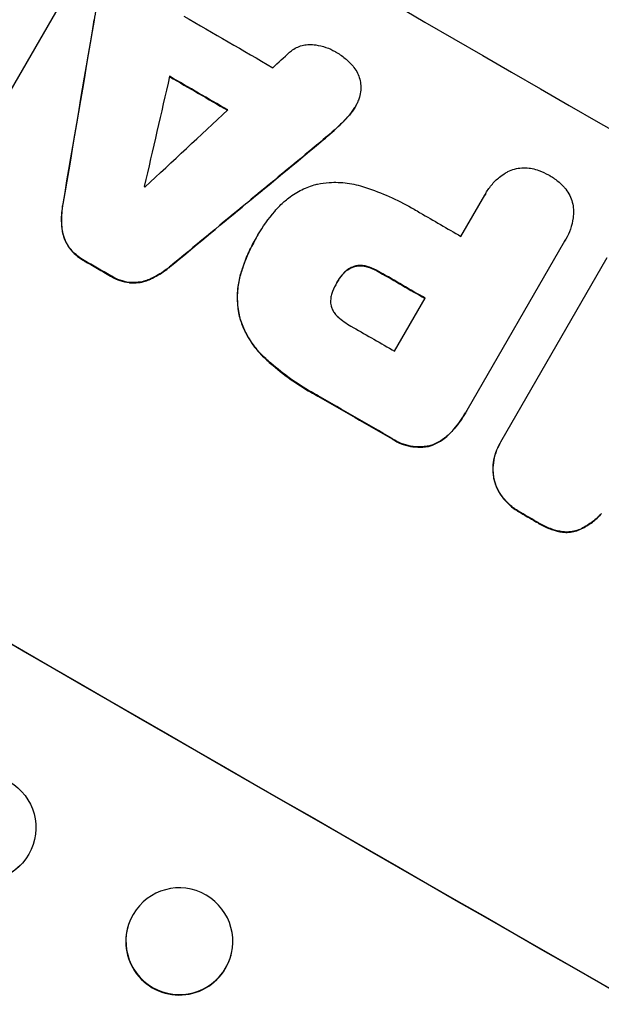
# Model space of a CAD drawing. Units: millimetres. Extents: x -6803 to 5375, y -5066 to 6609.
# Drawn here: x 2621 to 2703, y 2667 to 2806 of the extents above; entities that cross this region are included whole.
import ezdxf

# ---------------------------------------------------------------- set-up
doc = ezdxf.new("R2010")
doc.units = ezdxf.units.MM
doc.header["$LTSCALE"] = 20
doc.layers.add('2d', color=230, linetype='Continuous')

msp = doc.modelspace()

# ---------------------------------------------------------------- linework, layer by layer
at = {"layer": '2d'}
for p, q in [((2630.51, 2813.91), (2615.75, 2788.34)), ((2668.5, 2793.39), (2668.52, 2793.44)), ((2683.41, 2775.24), (2686.77, 2781.05)), ((2686.9, 2781.29), (2686.92, 2781.33)), ((2654.62, 2775.02), (2654.64, 2775.07)), ((2654.85, 2775.42), (2654.87, 2775.47)), ((2698.14, 2774.81), (2698.17, 2774.85)), ((2698, 2774.57), (2684.25, 2750.75)), ((2689.03, 2746.33), (2704, 2772.26)), ((2665.98, 2768.76), (2666.01, 2768.81)), ((2674.08, 2759.08), (2678.39, 2766.54)), ((2684.06, 2750.42), (2684.09, 2750.47)), ((2688.89, 2746.09), (2688.92, 2746.13)), ((2621.42, 2686.74), (2621.46, 2686.78)), ((2636.56, 2678.07), (2636.54, 2678.01)), ((2651.05, 2674.09), (2651.04, 2674.03))]:
    msp.add_line(p, q, dxfattribs=at)
for centre, major_axis, ratio, start_param, end_param in [((2723.35, 2845.83), (951.76, -549.5), 0.052336, -1.707396, -1.434197), ((2632.2, 2687.94), (526.59, 3109.76), 0.006354, 1.534002, 1.542344), ((2715.18, 2831.68), (950.9, -549), 0.052336, -1.615035, -1.601842), ((2769.34, 2925.49), (-2695.91, -2473.69), 0.004713, 1.524768, 1.525648), ((2636.19, 2694.85), (833.82, 3639.97), 0.004525, 1.543554, 1.547818), ((2711.02, 2824.47), (951.76, -549.5), 0.052336, -1.612695, -1.604112), ((2770.79, 2927.99), (-2744.42, -2557.72), 0.004483, 1.518575, 1.522817), ((2743.34, 2880.45), (-2430.93, -2012.82), 0.006346, 1.524058, 1.532387), ((2703.42, 2811.31), (950.9, -549), 0.052336, -1.608484, -1.60837), ((2670.93, 2755.03), (951.76, -549.5), 0.052336, -1.707396, -1.434197), ((2711.54, 2825.36), (950.9, -549), 0.052336, -1.576213, -1.570154), ((2696.8, 2799.85), (951.76, -549.5), 0.052336, -1.610362, -1.606443), ((2706.51, 2816.66), (951.76, -549.5), 0.052336, -1.576849, -1.570154), ((2702.21, 2809.2), (950.9, -549), 0.052336, -1.576268, -1.570154), ((2696.8, 2799.84), (951.76, -549.5), 0.052336, -1.575771, -1.564824), ((2696.8, 2799.85), (951.76, -549.5), 0.052336, -1.545816, -1.543263), ((2616.12, 2692.06), (5.35, -5.28), 0.998339, 0.2561502899781143, 6.539335597157701), ((2643.79, 2676.02), (-7.25, 1.99), 0.998339, 0, 3.141593)]:
    msp.add_ellipse(centre, major_axis=major_axis, ratio=ratio, start_param=start_param, end_param=end_param, dxfattribs=at)
at = {"layer": '2d', "extrusion": (0, 0, -1)}
for centre, major_axis, ratio, start_param, end_param in [((2632.2, 2687.94), (526.11, 3106.93), 0.006354, -1.542302, -1.533953), ((2711.02, 2824.47), (-950.9, 549), 0.052336, -1.537465, -1.528845), ((2743.34, 2880.45), (-2428.72, -2010.99), 0.006346, -1.532367, -1.524031), ((2670.93, 2755.03), (-952.63, 550), 0.052336, -1.707271, -1.434322), ((2696.8, 2799.85), (-950.9, 549), 0.052336, -1.535117, -1.531195), ((2706.51, 2816.66), (-950.9, 549), 0.052336, -1.571439, -1.564738), ((2696.8, 2799.84), (-950.9, 549), 0.052336, -1.576775, -1.565817), ((2696.8, 2799.85), (-950.9, 549), 0.052336, -1.598354, -1.5958), ((2616.08, 2692.02), (5.35, -5.28), 0.998339, 0, 3.141593), ((2643.81, 2676.08), (-7.25, 1.99), 0.998339, 0.2561502899781392, 6.539335597157725)]:
    msp.add_ellipse(centre, major_axis=major_axis, ratio=ratio, start_param=start_param, end_param=end_param, dxfattribs=at)
at = {"layer": '2d'}
for points in [[(2632.43, 2808.97), (2632.21, 2807.87), (2632.01, 2806.78), (2631.82, 2805.68)], [(2665.29, 2789.9), (2666.08, 2790.58), (2666.82, 2791.3), (2667.51, 2792.06)], [(2662.76, 2787.74), (2663.61, 2788.45), (2664.46, 2789.17), (2665.29, 2789.9)], [(2665.32, 2789.95), (2664.48, 2789.22), (2663.64, 2788.5), (2662.78, 2787.79)], [(2686.9, 2781.29), (2686.84, 2781.2), (2686.79, 2781.1), (2686.74, 2781.01)], [(2654.85, 2775.42), (2654.81, 2775.36), (2654.78, 2775.3), (2654.74, 2775.24)], [(2697.97, 2774.53), (2698.03, 2774.62), (2698.09, 2774.71), (2698.14, 2774.81)], [(2666.02, 2768.82), (2666.21, 2769.16), (2666.44, 2769.49), (2666.7, 2769.81)], [(2665.95, 2768.71), (2665.96, 2768.73), (2665.97, 2768.75), (2665.98, 2768.76)]]:
    msp.add_open_spline(points, degree=3, dxfattribs=at)
for points, knots in [([(2659.31, 2801.15), (2659.39, 2801.22), (2659.48, 2801.29), (2659.79, 2801.53), (2660.03, 2801.68), (2660.54, 2801.92), (2660.8, 2802.02), (2661.32, 2802.16), (2661.59, 2802.21), (2662.09, 2802.24), (2662.31, 2802.24), (2662.52, 2802.22)], [14.209065, 14.209065, 14.209065, 14.209065, 14.516561, 14.516561, 15.322976, 15.322976, 16.129391, 16.129391, 16.935978, 16.935978, 17.549514, 17.549514, 17.549514, 17.549514]), ([(2662.52, 2802.22), (2662.68, 2802.21), (2662.83, 2802.19), (2663.48, 2802.11), (2663.96, 2801.99), (2664.89, 2801.67), (2665.32, 2801.47), (2665.74, 2801.23), (2665.75, 2801.22), (2665.76, 2801.22)], [30.321362, 30.321362, 30.321362, 30.321362, 30.76243, 30.76243, 32.161071, 32.161071, 33.559712, 33.559712, 33.600777, 33.600777, 33.600777, 33.600777]), ([(2665.76, 2801.22), (2665.82, 2801.19), (2665.87, 2801.16), (2666.39, 2800.86), (2666.85, 2800.53), (2667.67, 2799.81), (2668.03, 2799.43), (2668.36, 2799.02)], [38.974591, 38.974591, 38.974591, 38.974591, 39.150701, 39.150701, 40.782022, 40.782022, 42.26559, 42.26559, 42.26559, 42.26559]), ([(2668.36, 2799.02), (2668.36, 2799.02), (2668.36, 2799.02), (2668.56, 2798.76), (2668.72, 2798.5), (2668.99, 2797.94), (2669.1, 2797.65), (2669.25, 2797.08), (2669.3, 2796.78), (2669.33, 2796.47), (2669.33, 2796.47), (2669.33, 2796.47)], [22.974437, 22.974437, 22.974437, 22.974437, 22.986075, 22.986075, 23.870194, 23.870194, 24.754314, 24.754314, 25.638297, 25.638297, 25.641792, 25.641792, 25.641792, 25.641792]), ([(2669.33, 2796.47), (2669.34, 2796.18), (2669.33, 2795.88), (2669.24, 2795.23), (2669.16, 2794.89), (2668.98, 2794.35), (2668.89, 2794.15), (2668.8, 2793.95)], [-2.818179, -2.818179, -2.818179, -2.818179, -1.972109, -1.972109, -0.986055, -0.986055, -0.345862, -0.345862, -0.345862, -0.345862]), ([(2667.51, 2792.06), (2667.57, 2792.13), (2667.63, 2792.19), (2668, 2792.62), (2668.27, 2793), (2668.5, 2793.39)], [-1.6172, -1.6172, -1.6172, -1.6172, -1.358504, -1.358504, 0, 0, 0, 0]), ([(2668.8, 2793.95), (2668.71, 2793.78), (2668.62, 2793.6), (2668.52, 2793.44), (2668.3, 2793.05), (2668.03, 2792.66), (2667.66, 2792.24), (2667.6, 2792.17), (2667.53, 2792.11)], [-0.57537, -0.57537, -0.57537, -0.57537, 0, 0, 0, 1.358415, 1.358415, 1.617195, 1.617195, 1.617195, 1.617195]), ([(2667.53, 2792.11), (2667.08, 2791.61), (2666.6, 2791.12), (2665.85, 2790.42), (2665.59, 2790.18), (2665.32, 2789.95)], [5.554115, 5.554115, 5.554115, 5.554115, 7.48268, 7.48268, 8.483559, 8.483559, 8.483559, 8.483559]), ([(2686.77, 2781.05), (2686.82, 2781.15), (2686.87, 2781.24), (2687.18, 2781.77), (2687.48, 2782.2), (2688.18, 2783.01), (2688.58, 2783.38), (2689.29, 2783.92), (2689.59, 2784.12), (2689.9, 2784.3)], [24.107783, 24.107783, 24.107783, 24.107783, 24.42564, 24.42564, 25.952213, 25.952213, 27.478786, 27.478786, 28.49213, 28.49213, 28.49213, 28.49213]), ([(2689.9, 2784.3), (2689.94, 2784.32), (2689.98, 2784.34), (2690.33, 2784.51), (2690.65, 2784.63), (2691.28, 2784.8), (2691.62, 2784.86), (2692.31, 2784.91), (2692.66, 2784.89), (2693.14, 2784.83), (2693.28, 2784.81), (2693.42, 2784.78)], [18.603323, 18.603323, 18.603323, 18.603323, 18.733404, 18.733404, 19.719364, 19.719364, 20.705333, 20.705333, 21.691301, 21.691301, 22.093061, 22.093061, 22.093061, 22.093061]), ([(2693.42, 2784.78), (2693.74, 2784.71), (2694.05, 2784.62), (2694.85, 2784.35), (2695.32, 2784.13), (2695.78, 2783.86), (2695.82, 2783.84), (2695.86, 2783.82)], [33.421447, 33.421447, 33.421447, 33.421447, 34.336968, 34.336968, 35.829875, 35.829875, 35.954834, 35.954834, 35.954834, 35.954834]), ([(2695.86, 2783.82), (2695.89, 2783.81), (2695.92, 2783.79), (2696.38, 2783.52), (2696.81, 2783.22), (2697.45, 2782.66), (2697.68, 2782.44), (2697.9, 2782.2)], [36.154571, 36.154571, 36.154571, 36.154571, 36.260037, 36.260037, 37.770924, 37.770924, 38.682206, 38.682206, 38.682206, 38.682206]), ([(2657.96, 2779.56), (2658.34, 2779.95), (2658.75, 2780.32), (2659.77, 2781.1), (2660.39, 2781.49), (2661.69, 2782.12), (2662.36, 2782.37), (2663.1, 2782.56), (2663.17, 2782.58), (2663.25, 2782.6)], [35.525745, 35.525745, 35.525745, 35.525745, 37.095546, 37.095546, 39.156349, 39.156349, 41.217151, 41.217151, 41.455763, 41.455763, 41.455763, 41.455763]), ([(2663.25, 2782.6), (2663.78, 2782.71), (2664.33, 2782.78), (2665.73, 2782.88), (2666.59, 2782.85), (2668.26, 2782.63), (2669.08, 2782.43), (2669.87, 2782.17)], [49.089209, 49.089209, 49.089209, 49.089209, 50.687534, 50.687534, 53.101428, 53.101428, 55.467007, 55.467007, 55.467007, 55.467007]), ([(2669.87, 2782.17), (2670.04, 2782.11), (2670.22, 2782.05), (2671.53, 2781.6), (2672.65, 2781.15), (2674.8, 2780.17), (2675.85, 2779.63), (2677.11, 2778.9), (2677.38, 2778.74), (2677.65, 2778.57)], [158.427643, 158.427643, 158.427643, 158.427643, 158.956412, 158.956412, 162.412265, 162.412265, 165.868118, 165.868118, 166.806143, 166.806143, 166.806143, 166.806143]), ([(2697.9, 2782.2), (2697.99, 2782.09), (2698.08, 2781.99), (2698.38, 2781.6), (2698.56, 2781.3), (2698.87, 2780.68), (2698.99, 2780.36), (2699.16, 2779.72), (2699.22, 2779.38), (2699.24, 2778.99), (2699.24, 2778.95), (2699.25, 2778.91)], [25.400836, 25.400836, 25.400836, 25.400836, 25.792524, 25.792524, 26.784562, 26.784562, 27.7766, 27.7766, 28.768619, 28.768619, 28.88908, 28.88908, 28.88908, 28.88908]), ([(2627.42, 2779.76), (2627.39, 2779.55), (2627.35, 2779.34), (2627.22, 2778.35), (2627.2, 2777.56), (2627.26, 2776.61), (2627.28, 2776.43), (2627.3, 2776.25)], [39.355001, 39.355001, 39.355001, 39.355001, 39.956756, 39.956756, 42.175921, 42.175921, 42.687722, 42.687722, 42.687722, 42.687722]), ([(2627.33, 2776.3), (2627.31, 2776.47), (2627.29, 2776.65), (2627.22, 2777.6), (2627.25, 2778.39), (2627.38, 2779.38), (2627.41, 2779.59), (2627.45, 2779.8)], [28.349084, 28.349084, 28.349084, 28.349084, 28.859526, 28.859526, 31.079167, 31.079167, 31.681824, 31.681824, 31.681824, 31.681824]), ([(2654.76, 2775.27), (2654.79, 2775.33), (2654.83, 2775.4), (2655.53, 2776.6), (2656.32, 2777.72), (2657.46, 2779.03), (2657.7, 2779.29), (2657.96, 2779.56)], [62.878774, 62.878774, 62.878774, 62.878774, 63.111175, 63.111175, 67.055623, 67.055623, 68.091775, 68.091775, 68.091775, 68.091775]), ([(2699.25, 2778.91), (2699.25, 2778.55), (2699.23, 2778.19), (2699.11, 2777.3), (2698.98, 2776.77), (2698.64, 2775.77), (2698.42, 2775.29), (2698.17, 2774.85), (2698.11, 2774.76), (2698.06, 2774.67), (2698, 2774.57)], [-4.060716, -4.060716, -4.060716, -4.060716, -3.039232, -3.039232, -1.519616, -1.519616, 0, 0, 0, 0.324666, 0.324666, 0.324666, 0.324666]), ([(2627.3, 2776.25), (2627.33, 2775.98), (2627.38, 2775.72), (2627.54, 2775.13), (2627.67, 2774.78), (2627.97, 2774.17), (2628.13, 2773.9), (2628.31, 2773.65)], [20.556921, 20.556921, 20.556921, 20.556921, 21.335081, 21.335081, 22.402483, 22.402483, 23.282143, 23.282143, 23.282143, 23.282143]), ([(2628.33, 2773.69), (2628.15, 2773.95), (2627.99, 2774.22), (2627.7, 2774.83), (2627.57, 2775.17), (2627.41, 2775.77), (2627.36, 2776.03), (2627.33, 2776.3)], [10.856914, 10.856914, 10.856914, 10.856914, 11.735856, 11.735856, 12.803007, 12.803007, 13.582138, 13.582138, 13.582138, 13.582138]), ([(2654.62, 2775.02), (2654.25, 2774.39), (2653.91, 2773.72), (2653.28, 2772.35), (2652.99, 2771.64), (2652.65, 2770.63), (2652.56, 2770.34), (2652.47, 2770.05)], [70.573402, 70.573402, 70.573402, 70.573402, 72.778825, 72.778825, 74.984249, 74.984249, 75.844293, 75.844293, 75.844293, 75.844293]), ([(2652.5, 2770.1), (2652.58, 2770.39), (2652.67, 2770.67), (2653.02, 2771.68), (2653.3, 2772.39), (2653.93, 2773.77), (2654.27, 2774.43), (2654.68, 2775.13), (2654.72, 2775.2), (2654.76, 2775.27)], [65.302515, 65.302515, 65.302515, 65.302515, 66.162566, 66.162566, 68.367986, 68.367986, 70.573406, 70.573406, 70.800363, 70.800363, 70.800363, 70.800363]), ([(2628.31, 2773.65), (2628.32, 2773.63), (2628.34, 2773.61), (2628.62, 2773.24), (2628.92, 2772.92), (2629.58, 2772.34), (2629.93, 2772.09), (2630.34, 2771.86), (2630.38, 2771.83), (2630.42, 2771.81)], [27.444819, 27.444819, 27.444819, 27.444819, 27.509673, 27.509673, 28.760811, 28.760811, 30.011948, 30.011948, 30.156467, 30.156467, 30.156467, 30.156467]), ([(2630.45, 2771.86), (2630.4, 2771.88), (2630.36, 2771.9), (2629.96, 2772.14), (2629.61, 2772.39), (2628.95, 2772.96), (2628.64, 2773.29), (2628.36, 2773.66), (2628.35, 2773.68), (2628.33, 2773.69)], [9.858786, 9.858786, 9.858786, 9.858786, 10.003305, 10.003305, 11.254445, 11.254445, 12.505585, 12.505585, 12.570438, 12.570438, 12.570438, 12.570438]), ([(2639.56, 2769.14), (2639.71, 2769.21), (2639.87, 2769.28), (2640.73, 2769.7), (2641.41, 2770.12), (2642.2, 2770.73), (2642.36, 2770.86), (2642.52, 2771)], [64.491549, 64.491549, 64.491549, 64.491549, 64.988258, 64.988258, 67.228105, 67.228105, 67.822867, 67.822867, 67.822867, 67.822867]), ([(2642.55, 2771.04), (2642.39, 2770.91), (2642.23, 2770.77), (2641.43, 2770.17), (2640.75, 2769.75), (2639.9, 2769.33), (2639.74, 2769.26), (2639.58, 2769.19)], [3.88497, 3.88497, 3.88497, 3.88497, 4.480374, 4.480374, 6.720562, 6.720562, 7.2163, 7.2163, 7.2163, 7.2163]), ([(2666.7, 2769.81), (2666.74, 2769.85), (2666.78, 2769.89), (2666.97, 2770.12), (2667.15, 2770.28), (2667.53, 2770.57), (2667.74, 2770.7), (2668.07, 2770.86), (2668.19, 2770.92), (2668.31, 2770.96)], [11.438994, 11.438994, 11.438994, 11.438994, 11.600925, 11.600925, 12.283324, 12.283324, 12.965724, 12.965724, 13.341791, 13.341791, 13.341791, 13.341791]), ([(2668.33, 2771), (2668.21, 2770.96), (2668.09, 2770.91), (2667.76, 2770.75), (2667.56, 2770.62), (2667.17, 2770.33), (2667, 2770.16), (2666.8, 2769.94), (2666.77, 2769.9), (2666.73, 2769.85)], [8.495259, 8.495259, 8.495259, 8.495259, 8.871308, 8.871308, 9.553713, 9.553713, 10.236119, 10.236119, 10.398056, 10.398056, 10.398056, 10.398056]), ([(2668.31, 2770.96), (2668.35, 2770.97), (2668.4, 2770.99), (2668.64, 2771.05), (2668.84, 2771.09), (2669.26, 2771.11), (2669.48, 2771.11), (2669.86, 2771.06), (2670.02, 2771.02), (2670.18, 2770.97)], [11.882414, 11.882414, 11.882414, 11.882414, 12.023008, 12.023008, 12.624173, 12.624173, 13.225338, 13.225338, 13.707567, 13.707567, 13.707567, 13.707567]), ([(2670.21, 2771.02), (2670.05, 2771.07), (2669.88, 2771.1), (2669.5, 2771.15), (2669.29, 2771.16), (2668.87, 2771.13), (2668.66, 2771.1), (2668.43, 2771.03), (2668.38, 2771.02), (2668.33, 2771)], [5.529296, 5.529296, 5.529296, 5.529296, 6.011514, 6.011514, 6.612674, 6.612674, 7.213834, 7.213834, 7.35445, 7.35445, 7.35445, 7.35445]), ([(2670.18, 2770.97), (2670.3, 2770.94), (2670.42, 2770.9), (2670.99, 2770.7), (2671.43, 2770.5), (2671.88, 2770.24), (2671.94, 2770.21), (2671.99, 2770.17)], [31.684977, 31.684977, 31.684977, 31.684977, 32.027886, 32.027886, 33.420437, 33.420437, 33.609432, 33.609432, 33.609432, 33.609432]), ([(2672.02, 2770.22), (2671.96, 2770.25), (2671.91, 2770.28), (2671.45, 2770.55), (2671.01, 2770.75), (2670.44, 2770.95), (2670.33, 2770.98), (2670.21, 2771.02)], [10.951019, 10.951019, 10.951019, 10.951019, 11.140013, 11.140013, 12.532565, 12.532565, 12.875474, 12.875474, 12.875474, 12.875474]), ([(2634.14, 2769.65), (2634.18, 2769.63), (2634.22, 2769.6), (2634.63, 2769.37), (2635.03, 2769.18), (2635.87, 2768.89), (2636.3, 2768.79), (2636.77, 2768.73), (2636.78, 2768.73), (2636.8, 2768.72)], [30.291455, 30.291455, 30.291455, 30.291455, 30.433295, 30.433295, 31.701664, 31.701664, 32.970033, 32.970033, 33.017788, 33.017788, 33.017788, 33.017788]), ([(2636.83, 2768.77), (2636.81, 2768.77), (2636.79, 2768.77), (2636.33, 2768.83), (2635.89, 2768.94), (2635.06, 2769.23), (2634.66, 2769.41), (2634.25, 2769.65), (2634.21, 2769.67), (2634.17, 2769.7)], [7.559335, 7.559335, 7.559335, 7.559335, 7.607414, 7.607414, 8.875611, 8.875611, 10.143808, 10.143808, 10.285648, 10.285648, 10.285648, 10.285648]), ([(2636.8, 2768.72), (2637.11, 2768.69), (2637.42, 2768.69), (2638.1, 2768.73), (2638.46, 2768.79), (2639.06, 2768.95), (2639.31, 2769.04), (2639.56, 2769.14)], [27.915322, 27.915322, 27.915322, 27.915322, 28.796796, 28.796796, 29.863459, 29.863459, 30.641156, 30.641156, 30.641156, 30.641156]), ([(2639.58, 2769.19), (2639.33, 2769.08), (2639.08, 2769), (2638.49, 2768.84), (2638.13, 2768.78), (2637.45, 2768.73), (2637.14, 2768.74), (2636.83, 2768.77)], [3.487459, 3.487459, 3.487459, 3.487459, 4.264583, 4.264583, 5.331395, 5.331395, 6.213295, 6.213295, 6.213295, 6.213295]), ([(2652.47, 2770.05), (2652.28, 2769.43), (2652.14, 2768.79), (2651.95, 2767.37), (2651.93, 2766.58), (2652.03, 2765.07), (2652.15, 2764.36), (2652.33, 2763.68)], [38.185038, 38.185038, 38.185038, 38.185038, 40.028684, 40.028684, 42.252444, 42.252444, 44.342984, 44.342984, 44.342984, 44.342984]), ([(2652.35, 2763.73), (2652.18, 2764.4), (2652.06, 2765.12), (2651.96, 2766.62), (2651.98, 2767.41), (2652.17, 2768.84), (2652.31, 2769.48), (2652.5, 2770.1)], [26.819346, 26.819346, 26.819346, 26.819346, 28.909681, 28.909681, 31.13351, 31.13351, 32.97729, 32.97729, 32.97729, 32.97729]), ([(2666.73, 2769.85), (2666.46, 2769.53), (2666.23, 2769.19), (2666.02, 2768.83), (2666.02, 2768.82), (2666.01, 2768.81)], [20.431086, 20.431086, 20.431086, 20.431086, 21.630945, 21.630945, 21.672494, 21.672494, 21.672494, 21.672494]), ([(2666.01, 2768.81), (2665.99, 2768.78), (2665.98, 2768.76), (2665.74, 2768.35), (2665.54, 2767.93), (2665.37, 2767.5)], [26.616766, 26.616766, 26.616766, 26.616766, 26.707784, 26.707784, 28.045492, 28.045492, 28.045492, 28.045492]), ([(2665.37, 2767.5), (2665.33, 2767.41), (2665.3, 2767.32), (2665.19, 2767.01), (2665.14, 2766.79), (2665.08, 2766.33), (2665.07, 2766.1), (2665.1, 2765.73), (2665.12, 2765.6), (2665.14, 2765.47)], [10.813696, 10.813696, 10.813696, 10.813696, 11.094647, 11.094647, 11.747271, 11.747271, 12.399896, 12.399896, 12.78783, 12.78783, 12.78783, 12.78783]), ([(2665.14, 2765.47), (2665.14, 2765.46), (2665.15, 2765.45), (2665.2, 2765.25), (2665.27, 2765.07), (2665.44, 2764.72), (2665.54, 2764.55), (2665.79, 2764.23), (2665.92, 2764.08), (2666.09, 2763.94), (2666.1, 2763.93), (2666.11, 2763.92)], [11.23439, 11.23439, 11.23439, 11.23439, 11.271847, 11.271847, 11.835454, 11.835454, 12.399061, 12.399061, 12.962668, 12.962668, 13.013249, 13.013249, 13.013249, 13.013249]), ([(2652.33, 2763.68), (2652.52, 2763.06), (2652.76, 2762.44), (2653.43, 2761.08), (2653.88, 2760.35), (2654.86, 2759.07), (2655.37, 2758.52), (2655.92, 2758.01)], [48.597906, 48.597906, 48.597906, 48.597906, 50.528703, 50.528703, 52.934942, 52.934942, 55.063468, 55.063468, 55.063468, 55.063468]), ([(2655.95, 2758.06), (2655.39, 2758.56), (2654.88, 2759.12), (2653.91, 2760.39), (2653.46, 2761.12), (2652.79, 2762.48), (2652.54, 2763.1), (2652.35, 2763.73)], [21.932414, 21.932414, 21.932414, 21.932414, 24.061086, 24.061086, 26.4674, 26.4674, 28.397977, 28.397977, 28.397977, 28.397977]), ([(2666.11, 2763.92), (2666.69, 2763.42), (2667.3, 2762.99), (2668.04, 2762.57), (2668.15, 2762.5), (2668.27, 2762.44)], [51.844381, 51.844381, 51.844381, 51.844381, 54.016853, 54.016853, 54.404284, 54.404284, 54.404284, 54.404284]), ([(2655.92, 2758.01), (2656.16, 2757.79), (2656.4, 2757.57), (2657.54, 2756.58), (2658.46, 2755.85), (2660.36, 2754.5), (2661.32, 2753.88), (2662.63, 2753.13), (2662.97, 2752.94), (2663.3, 2752.76)], [154.880904, 154.880904, 154.880904, 154.880904, 155.813756, 155.813756, 159.20116, 159.20116, 162.588564, 162.588564, 163.73051, 163.73051, 163.73051, 163.73051]), ([(2663.33, 2752.8), (2662.99, 2752.99), (2662.66, 2753.17), (2661.35, 2753.93), (2660.38, 2754.55), (2658.49, 2755.9), (2657.57, 2756.63), (2656.43, 2757.62), (2656.19, 2757.84), (2655.95, 2758.06)], [53.051207, 53.051207, 53.051207, 53.051207, 54.193152, 54.193152, 57.580661, 57.580661, 60.968169, 60.968169, 61.900824, 61.900824, 61.900824, 61.900824]), ([(2681.73, 2747.39), (2681.97, 2747.63), (2682.2, 2747.88), (2683.05, 2748.85), (2683.6, 2749.63), (2684.06, 2750.42)], [-3.714005, -3.714005, -3.714005, -3.714005, -2.752519, -2.752519, 0, 0, 0, 0]), ([(2684.25, 2750.75), (2684.19, 2750.66), (2684.14, 2750.56), (2684.09, 2750.47), (2683.63, 2749.68), (2683.08, 2748.9), (2682.23, 2747.92), (2682, 2747.68), (2681.76, 2747.44)], [-0.321666, -0.321666, -0.321666, -0.321666, 0, 0, 0, 2.752515, 2.752515, 3.714004, 3.714004, 3.714004, 3.714004]), ([(2678.83, 2745.7), (2678.84, 2745.7), (2678.84, 2745.7), (2679.23, 2745.81), (2679.61, 2745.95), (2680.36, 2746.32), (2680.73, 2746.54), (2681.3, 2746.98), (2681.52, 2747.18), (2681.73, 2747.39)], [33.473361, 33.473361, 33.473361, 33.473361, 33.481706, 33.481706, 34.677468, 34.677468, 35.873229, 35.873229, 36.718578, 36.718578, 36.718578, 36.718578]), ([(2681.76, 2747.44), (2681.55, 2747.23), (2681.33, 2747.03), (2680.75, 2746.59), (2680.39, 2746.36), (2679.64, 2746), (2679.25, 2745.85), (2678.86, 2745.75), (2678.86, 2745.75), (2678.86, 2745.75)], [1.546176, 1.546176, 1.546176, 1.546176, 2.391548, 2.391548, 3.587322, 3.587322, 4.783096, 4.783096, 4.791393, 4.791393, 4.791393, 4.791393]), ([(2673.72, 2746.74), (2673.85, 2746.66), (2673.97, 2746.59), (2674.47, 2746.3), (2674.88, 2746.11), (2675.74, 2745.81), (2676.2, 2745.71), (2677.11, 2745.59), (2677.58, 2745.57), (2678.31, 2745.62), (2678.57, 2745.65), (2678.83, 2745.7)], [30.942683, 30.942683, 30.942683, 30.942683, 31.370566, 31.370566, 32.677712, 32.677712, 33.984857, 33.984857, 35.292003, 35.292003, 36.06835, 36.06835, 36.06835, 36.06835]), ([(2678.86, 2745.75), (2678.6, 2745.7), (2678.33, 2745.67), (2677.61, 2745.62), (2677.14, 2745.63), (2676.22, 2745.75), (2675.77, 2745.86), (2674.91, 2746.15), (2674.49, 2746.34), (2673.99, 2746.63), (2673.87, 2746.71), (2673.75, 2746.79)], [5.759192, 5.759192, 5.759192, 5.759192, 6.53558, 6.53558, 7.842711, 7.842711, 9.149843, 9.149843, 10.456975, 10.456975, 10.884858, 10.884858, 10.884858, 10.884858]), ([(2688.89, 2746.09), (2688.66, 2745.69), (2688.46, 2745.26), (2688.15, 2744.36), (2688.04, 2743.88), (2687.92, 2742.92), (2687.9, 2742.44), (2687.95, 2741.69), (2687.99, 2741.42), (2688.04, 2741.16)], [21.941488, 21.941488, 21.941488, 21.941488, 23.31267, 23.31267, 24.683851, 24.683851, 26.055033, 26.055033, 26.836361, 26.836361, 26.836361, 26.836361]), ([(2688.06, 2741.2), (2688.02, 2741.46), (2687.98, 2741.73), (2687.93, 2742.48), (2687.94, 2742.97), (2688.07, 2743.93), (2688.18, 2744.4), (2688.49, 2745.31), (2688.69, 2745.74), (2688.95, 2746.2), (2688.99, 2746.26), (2689.03, 2746.33)], [17.046621, 17.046621, 17.046621, 17.046621, 17.827949, 17.827949, 19.199131, 19.199131, 20.570313, 20.570313, 21.941494, 21.941494, 22.164255, 22.164255, 22.164255, 22.164255]), ([(2688.04, 2741.16), (2688.06, 2741.04), (2688.09, 2740.92), (2688.23, 2740.41), (2688.37, 2740.02), (2688.75, 2739.25), (2688.98, 2738.88), (2689.26, 2738.52), (2689.28, 2738.5), (2689.29, 2738.48)], [24.131871, 24.131871, 24.131871, 24.131871, 24.486369, 24.486369, 25.710773, 25.710773, 26.935177, 26.935177, 27.007408, 27.007408, 27.007408, 27.007408]), ([(2689.32, 2738.52), (2689.3, 2738.54), (2689.29, 2738.56), (2689.01, 2738.93), (2688.78, 2739.3), (2688.4, 2740.06), (2688.25, 2740.46), (2688.12, 2740.97), (2688.09, 2741.08), (2688.06, 2741.2)], [12.171652, 12.171652, 12.171652, 12.171652, 12.244016, 12.244016, 13.468492, 13.468492, 14.692968, 14.692968, 15.047187, 15.047187, 15.047187, 15.047187]), ([(2689.29, 2738.48), (2689.62, 2738.07), (2689.98, 2737.69), (2690.8, 2736.97), (2691.26, 2736.65), (2691.76, 2736.36), (2691.79, 2736.34), (2691.83, 2736.33)], [35.693803, 35.693803, 35.693803, 35.693803, 37.178333, 37.178333, 38.794966, 38.794966, 38.912511, 38.912511, 38.912511, 38.912511]), ([(2691.85, 2736.37), (2691.82, 2736.39), (2691.78, 2736.41), (2691.28, 2736.7), (2690.83, 2737.02), (2690.01, 2737.73), (2689.64, 2738.11), (2689.32, 2738.52)], [12.814831, 12.814831, 12.814831, 12.814831, 12.932375, 12.932375, 14.54901, 14.54901, 16.033541, 16.033541, 16.033541, 16.033541]), ([(2700.33, 2734.08), (2700.88, 2734.35), (2701.4, 2734.68), (2702.35, 2735.41), (2702.77, 2735.79), (2703.15, 2736.21)], [54.843812, 54.843812, 54.843812, 54.843812, 56.585269, 56.585269, 58.202269, 58.202269, 58.202269, 58.202269]), ([(2703.18, 2736.26), (2702.8, 2735.84), (2702.37, 2735.45), (2701.43, 2734.73), (2700.9, 2734.4), (2700.36, 2734.12)], [2.154689, 2.154689, 2.154689, 2.154689, 3.771688, 3.771688, 5.513146, 5.513146, 5.513146, 5.513146]), ([(2694.26, 2734.93), (2694.37, 2734.85), (2694.49, 2734.78), (2695.09, 2734.44), (2695.62, 2734.2), (2696.66, 2733.84), (2697.18, 2733.71), (2697.71, 2733.63)], [39.618199, 39.618199, 39.618199, 39.618199, 40.026052, 40.026052, 41.694117, 41.694117, 43.199421, 43.199421, 43.199421, 43.199421]), ([(2697.74, 2733.68), (2697.21, 2733.76), (2696.69, 2733.88), (2695.64, 2734.24), (2695.12, 2734.48), (2694.52, 2734.83), (2694.4, 2734.9), (2694.28, 2734.97)], [10.169481, 10.169481, 10.169481, 10.169481, 11.674593, 11.674593, 13.342878, 13.342878, 13.750732, 13.750732, 13.750732, 13.750732]), ([(2697.71, 2733.63), (2698, 2733.6), (2698.29, 2733.59), (2698.9, 2733.63), (2699.2, 2733.69), (2699.77, 2733.84), (2700.06, 2733.94), (2700.33, 2734.08)], [23.39745, 23.39745, 23.39745, 23.39745, 24.223598, 24.223598, 25.121001, 25.121001, 25.999958, 25.999958, 25.999958, 25.999958]), ([(2700.36, 2734.12), (2700.08, 2733.99), (2699.8, 2733.88), (2699.23, 2733.73), (2698.92, 2733.68), (2698.32, 2733.64), (2698.03, 2733.64), (2697.74, 2733.68)], [2.708835, 2.708835, 2.708835, 2.708835, 3.588232, 3.588232, 4.485521, 4.485521, 5.311342, 5.311342, 5.311342, 5.311342])]:
    msp.add_open_spline(points, degree=3, knots=knots, dxfattribs=at)

doc.saveas('drawing.dxf')
